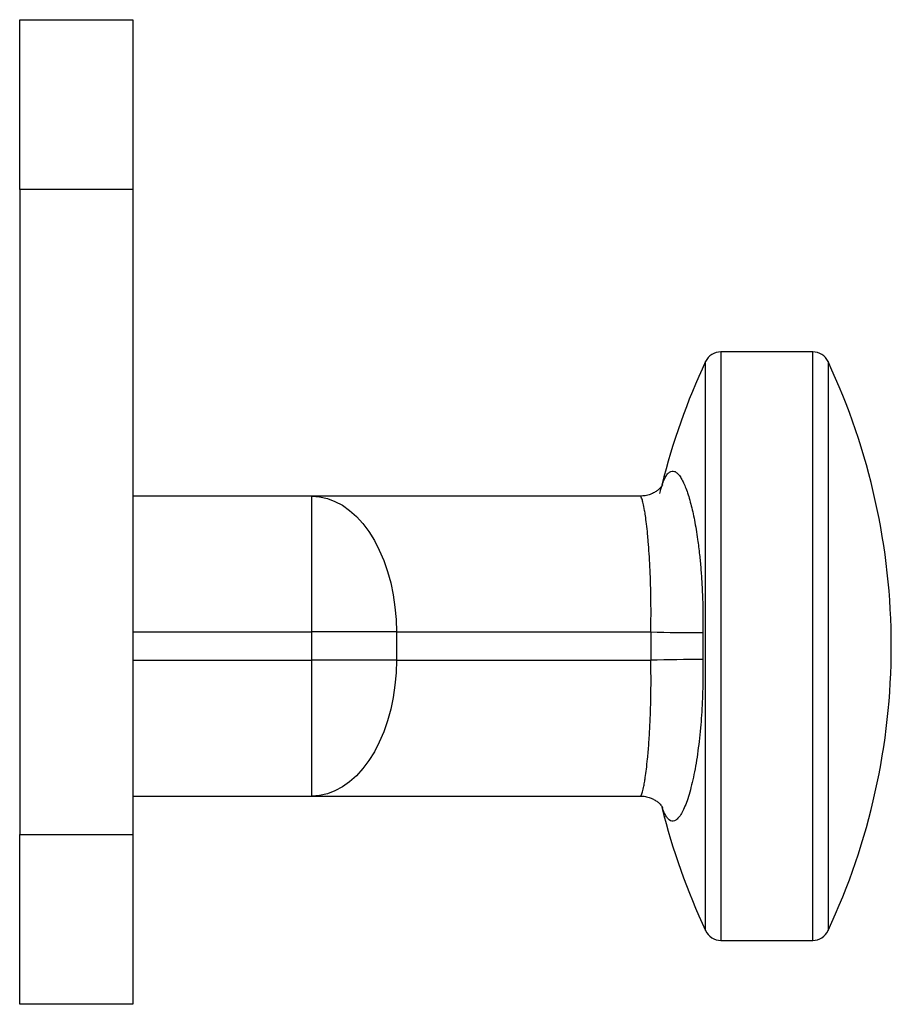
# Model space of a CAD drawing. Units: millimetres. Extents: x 10 to 584, y 10 to 410.
# Drawn here: x 344 to 421, y 192 to 279 of the extents above; entities that cross this region are included whole.
import ezdxf

# ---------------------------------------------------------------- set-up
doc = ezdxf.new("R2010")
doc.units = ezdxf.units.MM
doc.header["$LTSCALE"] = 2

msp = doc.modelspace()

# ---------------------------------------------------------------- linework, layer by layer
at = {"color": 7, "linetype": 'Continuous', "lineweight": 25}
for p, q in [((343.959, 278.978), (353.959, 278.978)), ((343.959, 263.978), (343.959, 278.978)), ((353.959, 278.978), (353.959, 263.978)), ((353.959, 263.978), (343.959, 263.978)), ((343.959, 263.978), (343.959, 206.978)), ((353.959, 263.978), (353.959, 206.978)), ((414.013, 249.628), (405.905, 249.628)), ((369.766, 236.878), (353.959, 236.878)), ((398.777, 236.878), (369.766, 236.878)), ((369.766, 224.878), (369.766, 236.878)), ((353.959, 224.878), (369.766, 224.878)), ((369.766, 222.378), (369.766, 224.878)), ((377.24, 224.878), (369.766, 224.878)), ((377.24, 224.878), (377.24, 222.378)), ((377.24, 224.878), (399.714, 224.878)), ((353.959, 222.378), (369.766, 222.378)), ((369.766, 210.378), (369.766, 222.378)), ((377.24, 222.378), (369.766, 222.378)), ((377.24, 222.378), (399.714, 222.378)), ((353.959, 210.378), (369.766, 210.378)), ((369.766, 210.378), (398.778, 210.378)), ((343.959, 191.978), (343.959, 206.978)), ((343.959, 206.978), (353.959, 206.978)), ((353.959, 206.978), (353.959, 191.978)), ((405.905, 197.628), (414.013, 197.628)), ((353.959, 191.978), (343.959, 191.978))]:
    msp.add_line(p, q, dxfattribs=at)
at = {"color": 8, "linetype": 'Continuous', "lineweight": 25}
for p, q in [((405.905, 249.628), (405.905, 197.628)), ((414.013, 223.628), (414.013, 249.628)), ((404.546, 198.492), (404.546, 248.763)), ((415.372, 248.763), (415.372, 223.628)), ((414.013, 197.628), (414.013, 223.628)), ((415.372, 223.628), (415.372, 198.492))]:
    msp.add_line(p, q, dxfattribs=at)
at = {"color": 7, "linetype": 'Continuous', "lineweight": 25, "flags": 128}
for points in [[(369.766, 236.878), (370.455, 236.826), (371.139, 236.673), (371.811, 236.419), (372.466, 236.067), (373.097, 235.619), (373.7, 235.08), (374.27, 234.454), (374.801, 233.746), (375.289, 232.962), (375.73, 232.109), (376.12, 231.195), (376.456, 230.226), (376.735, 229.212), (376.955, 228.161), (377.113, 227.083), (377.208, 225.985), (377.24, 224.878)], [(377.24, 222.378), (377.208, 221.27), (377.113, 220.173), (376.955, 219.094), (376.735, 218.043), (376.456, 217.029), (376.12, 216.06), (375.73, 215.146), (375.289, 214.293), (374.801, 213.509), (374.27, 212.801), (373.7, 212.175), (373.097, 211.636), (372.466, 211.188), (371.811, 210.836), (371.139, 210.582), (370.455, 210.429), (369.766, 210.378)]]:
    msp.add_lwpolyline(points, dxfattribs=at)
at = {"color": 7, "linetype": 'Continuous', "lineweight": 25}
for centre, radius, start, end in [((405.905, 248.128), 1.5, 90, 154.93595), ((414.013, 248.128), 1.5, 25.06405, 90), ((458.292, 223.628), 59.333, 154.93595, 166.09916), ((361.626, 223.628), 59.333, 0, 25.06405), ((477.001, 223.628), 77.297, 179.07341, 180.92659), ((404.118, 385.787), 160.97, 268.43198, 270.06877), ((477.879, 223.628), 73.577, 179.07341, 180.92659), ((361.626, 223.628), 59.333, 334.93595, 0), ((404.118, 61.468), 160.97, 89.93123, 91.56802), ((458.292, 223.628), 59.333, 193.91135, 205.06405), ((405.905, 199.128), 1.5, 205.06405, 270), ((414.013, 199.128), 1.5, 270, 334.93595)]:
    msp.add_arc(centre, radius, start, end, dxfattribs=at)
at = {"color": 8, "linetype": 'Continuous', "lineweight": 25}
for points, knots in [([(400.515, 237.106), (400.532, 237.183), (400.606, 237.519), (400.747, 237.964), (400.939, 238.447), (401.141, 238.792), (401.357, 239.018), (401.577, 239.11), (401.797, 239.084), (402.014, 238.953), (402.238, 238.711), (402.456, 238.37), (402.665, 237.946), (402.863, 237.452), (403.059, 236.865), (403.301, 236.011), (403.522, 235.028), (403.717, 233.942), (403.872, 232.936), (404.014, 231.786), (404.138, 230.488), (404.228, 229.206), (404.289, 227.874), (404.325, 226.412), (404.316, 225.383), (404.312, 224.817)], [0, 0, 0, 0, 0.01492, 0.064924, 0.111743, 0.158877, 0.206989, 0.255434, 0.298389, 0.341586, 0.385555, 0.4298, 0.468381, 0.507165, 0.54661, 0.586294, 0.656557, 0.692213, 0.728089, 0.778459, 0.820951, 0.863893, 0.905867, 0.948314, 1, 1, 1, 1]), ([(399.714, 224.878), (399.721, 225.342), (399.733, 226.117), (399.731, 227.349), (399.717, 228.403), (399.685, 229.561), (399.64, 230.661), (399.572, 231.825), (399.501, 232.777), (399.42, 233.655), (399.335, 234.435), (399.245, 235.114), (399.146, 235.739), (399.045, 236.249), (398.947, 236.608), (398.868, 236.799), (398.814, 236.874), (398.785, 236.873), (398.777, 236.873)], [0, 0, 0, 0, 0.0665, 0.111128, 0.179762, 0.224512, 0.292418, 0.361422, 0.432881, 0.48117, 0.55451, 0.625847, 0.679893, 0.771209, 0.851679, 0.91263, 0.974345, 1, 1, 1, 1]), ([(398.778, 210.39), (398.792, 210.389), (398.824, 210.388), (398.88, 210.483), (398.961, 210.689), (399.053, 211.04), (399.149, 211.541), (399.235, 212.075), (399.326, 212.743), (399.413, 213.525), (399.503, 214.499), (399.591, 215.682), (399.66, 217.031), (399.7, 218.204), (399.722, 219.169), (399.733, 220.18), (399.732, 221.256), (399.72, 221.994), (399.714, 222.378)], [0, 0, 0, 0, 0.043331, 0.100086, 0.149891, 0.249656, 0.314324, 0.36549, 0.439047, 0.513432, 0.56145, 0.655344, 0.745652, 0.794464, 0.843697, 0.894132, 0.945088, 1, 1, 1, 1]), ([(404.312, 222.438), (404.316, 221.982), (404.325, 221.122), (404.303, 219.868), (404.26, 218.683), (404.193, 217.516), (404.101, 216.349), (403.982, 215.195), (403.836, 214.069), (403.668, 213.013), (403.476, 212.021), (403.265, 211.114), (403.035, 210.302), (402.793, 209.609), (402.545, 209.047), (402.295, 208.62), (402.047, 208.326), (401.8, 208.166), (401.565, 208.145), (401.347, 208.249), (401.144, 208.46), (400.949, 208.794), (400.803, 209.132), (400.724, 209.388), (400.704, 209.456)], [0, 0, 0, 0, 0.043955, 0.082976, 0.122343, 0.162057, 0.202602, 0.246871, 0.291574, 0.337595, 0.384046, 0.43328, 0.482973, 0.53405, 0.585574, 0.636082, 0.686976, 0.739047, 0.79151, 0.838543, 0.885854, 0.934043, 0.982539, 1, 1, 1, 1])]:
    msp.add_open_spline(points, degree=3, knots=knots, dxfattribs=at)
at = {"color": 7, "linetype": 'Continuous', "lineweight": 25}
for points, knots in [([(400.743, 237.87), (400.744, 237.871), (400.747, 237.877), (400.717, 237.823), (400.641, 237.717), (400.509, 237.567), (400.314, 237.391), (400.037, 237.2), (399.671, 237.026), (399.234, 236.9), (398.927, 236.886), (398.777, 236.879)], [0, 0, 0, 0, 0.058814, 0.180832, 0.29575, 0.406571, 0.516468, 0.62729, 0.752081, 0.878823, 1, 1, 1, 1]), ([(398.777, 210.369), (398.892, 210.368), (399.16, 210.366), (399.564, 210.265), (399.945, 210.106), (400.246, 209.918), (400.467, 209.734), (400.618, 209.573), (400.71, 209.451), (400.755, 209.376), (400.758, 209.371), (400.759, 209.369)], [0, 0, 0, 0, 0.0920867, 0.2156054, 0.334409, 0.4482948, 0.5586239, 0.6681604, 0.7795907, 0.8959946, 1, 1, 1, 1])]:
    msp.add_open_spline(points, degree=3, knots=knots, dxfattribs=at)

doc.saveas('drawing.dxf')
